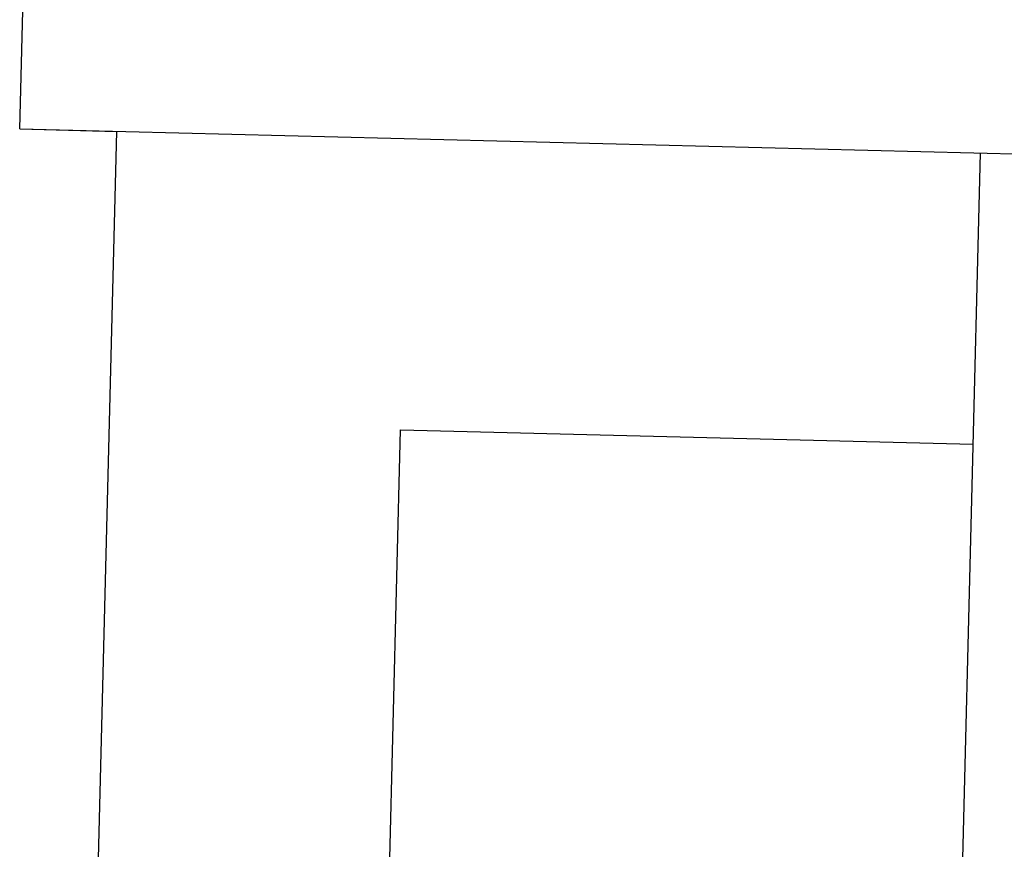
# Model space of a CAD drawing. Extents: x -194354 to 334237, y -137912 to 301481.
# Drawn here: x 273346 to 273853, y 42368 to 42796 of the extents above; entities that cross this region are included whole.
import ezdxf

# ---------------------------------------------------------------- set-up
doc = ezdxf.new("R2010")
doc.units = 0
doc.header["$MEASUREMENT"] = 0
doc.layers.get('0').update_dxf_attribs({"linetype": 'CONTINUOUS'})
doc.layers.add('003', color=3, linetype='CONTINUOUS')

# ---------------------------------------------------------------- blocks, each defined once
blk = doc.blocks.new('下')
at = {"layer": '003'}
for p, q in [((149649.98, 38801.09), (148321.96, 41479.98)), ((150738.22, 39893.05), (149430.13, 39244.58)), ((149695.55, 39046.9), (149564.52, 39311.21)), ((150009.13, 39202.35), (149695.55, 39046.9)), ((149986.16, 39023.55), (149627.78, 38845.89)), ((149986.16, 39023.55), (149627.78, 38845.89)), ((149649.98, 38801.09), (149627.78, 38845.89)), ((149649.98, 38801.09), (140448.57, 34239.62)), ((149649.98, 38801.09), (140448.57, 34239.62))]:
    blk.add_line(p, q, dxfattribs=at)

msp = doc.modelspace()

# ---------------------------------------------------------------- block references
at = {"rotation": 242.1889601792848}
msp.add_blockref('下', (308846.63, 193206.46), dxfattribs=at)

doc.saveas('drawing.dxf')
